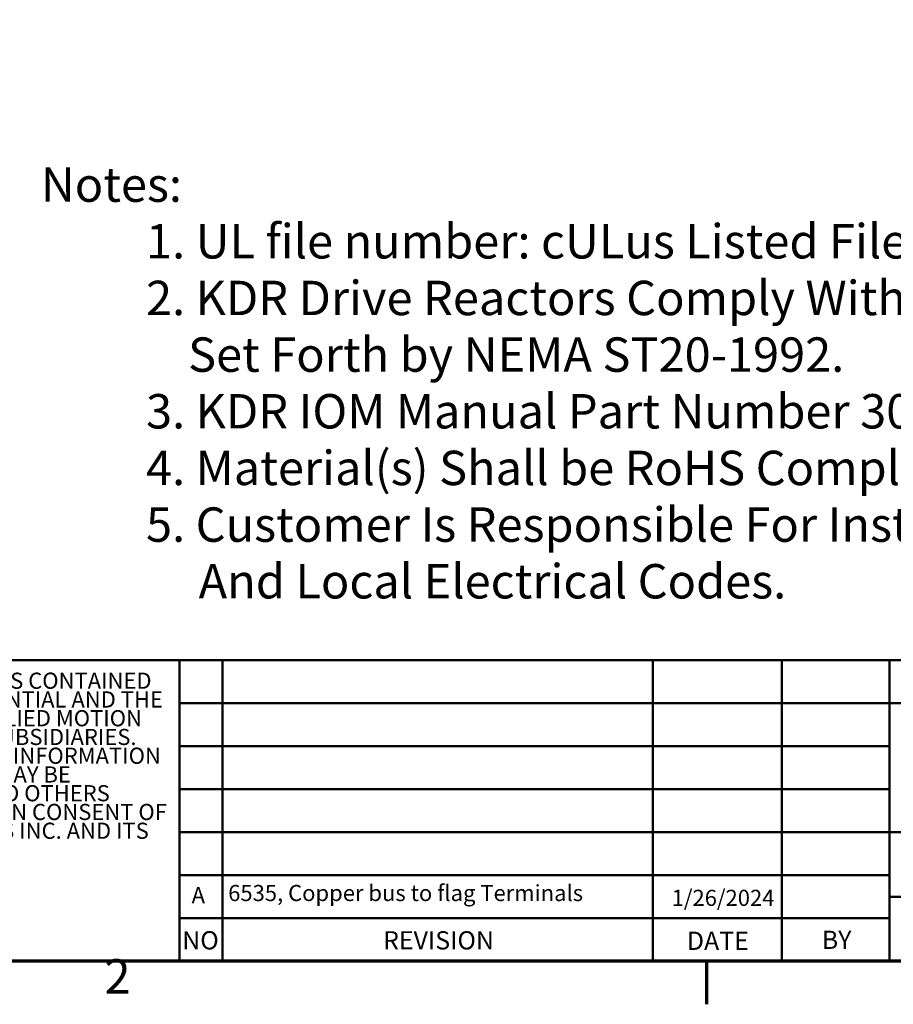
# Model space of a CAD drawing. Units: inches. Extents: x 0.05 to 2.15, y 0 to 1.68.
# Drawn here: x 1.33 to 1.74, y 0.03 to 0.49 of the extents above; entities that cross this region are included whole.
import ezdxf
from ezdxf.enums import TextEntityAlignment as Align

# ---------------------------------------------------------------- set-up
doc = ezdxf.new("R2010")
doc.units = ezdxf.units.IN
doc.header["$LTSCALE"] = 0.1
doc.header["$MEASUREMENT"] = 0
for name, color, linetype, lineweight in [('Border (ANSI)', 7, 'Continuous', 70), ('Symbol (ANSI)', 7, 'Continuous', 25), ('Title (ANSI)', 7, 'Continuous', 50)]:
    doc.layers.add(name, color=color, linetype=linetype, lineweight=lineweight)
doc.styles.add('Note Text (ANSI)', font='tahoma.ttf')
doc.styles.add('Text Style131', font='times.ttf')
doc.styles.add('Text Style132', font='times.ttf')
doc.styles.add('Text Style134', font='times.ttf')
doc.styles.add('Text Style135', font='times.ttf')
doc.styles.add('Text Style170', font='times.ttf')
doc.styles.add('Text Style45', font='tahoma.ttf')

# ---------------------------------------------------------------- blocks, each defined once
blk = doc.blocks.new('Borders Default Border')
at = {"layer": 'Border (ANSI)'}
blk.add_line((16.5, 0.5), (16.5, 0.3), dxfattribs=at)
at = {"layer": 'Border (ANSI)', "flags": 128}
blk.add_lwpolyline([(0.75, 0.5), (0.75, 16.5), (21.25, 16.5), (21.25, 0.5), (0.75, 0.5)], dxfattribs=at)
at = {"layer": 'Border (ANSI)', "insert": (13.7015, 0.3), "char_height": 0.16, "attachment_point": 7, "style": 'Note Text (ANSI)'}
blk.add_mtext('2', dxfattribs=at)
blk = doc.blocks.new('Title Blocks TCI_TITLE')
at = {"layer": 'Title (ANSI)'}
for p, q in [((5.8403, 6.4194), (3.4903, 6.4194)), ((9.1403, 6.4194), (5.8403, 6.4194)), ((5.8403, 6.4194), (5.8403, 5.0194)), ((6.0403, 6.4194), (6.0403, 5.0194)), ((8.0403, 6.4194), (8.0403, 5.0194)), ((8.6403, 6.4194), (8.6403, 5.0194)), ((9.1403, 6.4194), (9.1403, 5.0194)), ((13.0403, 6.4194), (9.1403, 6.4194)), ((5.8403, 6.2194), (9.1403, 6.2194)), ((9.1403, 6.2194), (10.0403, 6.2194)), ((5.8403, 6.0194), (9.1403, 6.0194)), ((5.8403, 5.8194), (9.1403, 5.8194)), ((5.8403, 5.6194), (9.1403, 5.6194)), ((9.1403, 5.6194), (10.0403, 5.6194)), ((5.8403, 5.4194), (9.1403, 5.4194)), ((9.1403, 5.3194), (10.0403, 5.3194)), ((5.8403, 5.2194), (9.1403, 5.2194)), ((3.4903, 5.0194), (5.8403, 5.0194)), ((5.8403, 5.0194), (9.1403, 5.0194)), ((9.1403, 5.0194), (13.0403, 5.0194))]:
    blk.add_line(p, q, dxfattribs=at)
at = {"layer": 'Title (ANSI)', "insert": (3.5282, 6.3617), "char_height": 0.16, "width": 2.309225, "attachment_point": 1, "line_spacing_factor": 0.697486, "style": 'Note Text (ANSI)'}
blk.add_mtext('{\\fCalibri|b0|i0|c0|p34;\\H0.46875x;THE INFORMATION AND DESIGNS CONTAINED IN THIS DRAWING ARE CONFIDENTIAL AND THE \\H1.15547x; \\H0.86545x;PROPRIETARY PROPERTY OF ALLIED MOTION \\H1.16333x; \\H0.8596x;TECHNOLOGIES INC. AND ITS SUBSIDIARIES. \\H1.16388x; \\H0.85919x;\\~NEITHER THIS DESIGN NOR ANY INFORMATION \\H1.16392x; \\H0.85917x;CONTAINED IN THIS DRAWING MAY BE \\H1.16392x; \\H0.85916x;REPRODUCED OR DISCLOSED TO OTHERS \\H1.16392x; \\H0.85916x;WITHOUT THE EXPRESS WRITTEN CONSENT OF \\H1.16392x; \\H0.85916x;ALLIED MOTION TECHNOLOGIES INC. AND ITS \\H1.16392x; \\H0.85916x;SUBSIDIARIES.\\H1.16392x; \\H0.85916x;\\P\\H1.62059x; \\H0.90502x;\\P\\H1.30586x; }', dxfattribs=at)
at = {"layer": 'Title (ANSI)', "insert": (5.9382, 5.117), "char_height": 0.085, "attachment_point": 5, "style": 'Note Text (ANSI)'}
blk.add_mtext('\\fTimes New Roman|b0|i0;{\\H0.0850;NO}', dxfattribs=at)
at = {"layer": 'Title (ANSI)', "char_height": 0.085, "attachment_point": 5, "style": 'Note Text (ANSI)'}
for s, insert, width in [('\\fTimes New Roman|b0|i0;{\\H0.0850;REVISION}', (7.0447, 5.117), 1.950991), ('\\fTimes New Roman|b0|i0;{\\H0.0850;DATE}', (8.3432, 5.1148), 0.558673), ('\\fTimes New Roman|b0|i0;{\\H0.0850;BY}', (8.8953, 5.1192), 0.449557)]:
    blk.add_mtext(s, dxfattribs=dict(at, insert=insert, width=width))
at = {"layer": 'Title (ANSI)'}
for tag, height, style, p in [('REV6', 0.0767, 'Text Style132', (5.9368, 6.3268)), ('REV6_DATE', 0.075, 'Text Style131', (8.3574, 6.3147)), ('REV5', 0.075, 'Text Style131', (5.9368, 6.1268)), ('REV5_DATE', 0.075, 'Text Style131', (8.3574, 6.1147)), ('REV4', 0.075, 'Text Style131', (5.9368, 5.9268)), ('REV4_DATE', 0.075, 'Text Style131', (8.3574, 5.9147)), ('REV3', 0.075, 'Text Style131', (5.9368, 5.7268)), ('REV3_DATE', 0.075, 'Text Style131', (8.3574, 5.7147)), ('REV2', 0.075, 'Text Style131', (5.9368, 5.5268)), ('REV2_DATE', 0.075, 'Text Style131', (8.3574, 5.5147))]:
    blk.add_attdef(tag, text='', height=height, dxfattribs=dict(at, style=style)).set_placement(p, align=Align.MIDDLE_CENTER)
at = {"layer": 'Title (ANSI)', "style": 'Text Style131'}
for tag, p in [('REV6_DESCRIPTION', (6.0716, 6.326)), ('REV5_DESCRIPTION', (6.0716, 6.126)), ('REV4_DESCRIPTION', (6.0716, 5.926)), ('REV3_DESCRIPTION', (6.0716, 5.726)), ('REV2_DESCRIPTION', (6.0716, 5.526))]:
    blk.add_attdef(tag, text='', height=0.075, dxfattribs=at).set_placement(p, align=Align.MIDDLE_LEFT)
at = {"layer": 'Title (ANSI)'}
for tag, p, height, style in [('COPYRIGHT_YEAR_001', (11.9858, 5.9099), 0.08, 'Text Style170'), ('TITLE_LINE_1_001', (10.5522, 5.6636), 0.1, 'Text Style134'), ('TITLE_LINE_2_001', (11.0403, 5.481), 0.1, 'Text Style134'), ('REV1_001', (5.897, 5.2893), 0.075, 'Text Style131'), ('REV1_DESCRIPTION_001', (6.0669, 5.2995), 0.075, 'Text Style131'), ('DRN_BY_DATE_001', (11.1063, 5.288), 0.075, 'Text Style131'), ('DWG_NUMBER_001', (11.7146, 5.2578), 0.12, 'Text Style135'), ('REV1_DATE_001', (8.1283, 5.277), 0.075, 'Text Style131'), ('<SCALE>_001', (10.5201, 5.0772), 0.075, 'Text Style45'), ('Sheet_Size_001', (11.6522, 5.0444), 0.1, 'Text Style134')]:
    blk.add_attdef(tag, p, '', height=height, dxfattribs=dict(at, style=style))

msp = doc.modelspace()

# ---------------------------------------------------------------- block references
at = {"xscale": 0.1, "yscale": 0.1, "zscale": 0.1}
msp.add_blockref('Borders Default Border', (0, 0), dxfattribs=at)
ref = msp.add_blockref('Title Blocks TCI_TITLE', (0.82097, -0.45194), dxfattribs=dict(xscale=0.1, yscale=0.1, zscale=0.1))
ref.add_attrib('REV1_001', 'A', (1.41067, 0.07699), dxfattribs={"layer": 'Title (ANSI)', "height": 0.0075, "style": 'Text Style131'})
ref.add_attrib('REV1_DESCRIPTION_001', '6535, Copper bus to flag Terminals', (1.42766, 0.07801), dxfattribs={"layer": 'Title (ANSI)', "height": 0.0075, "style": 'Text Style131'})
ref.add_attrib('REV1_DATE_001', '1/26/2024', (1.6338, 0.07576), dxfattribs={"layer": 'Title (ANSI)', "height": 0.0075, "style": 'Text Style131'})

# ---------------------------------------------------------------- texts
at = {"layer": 'Symbol (ANSI)', "insert": (1.34057, 0.41917), "char_height": 0.016, "width": 1.0723676, "attachment_point": 1, "line_spacing_factor": 0.987884, "style": 'Note Text (ANSI)'}
msp.add_mtext('\\fTahoma|b0|i0;Notes:\\P\\fTahoma|b0|i0;          1. UL file number: cULus Listed File E116124.\\P\\fTahoma|b0|i0;          2. KDR Drive Reactors Comply With The Thermal and Altitude Standards\\P\\fTahoma|b0|i0;              Set Forth by NEMA ST20-1992. \\P\\fTahoma|b0|i0;          3. KDR IOM Manual Part Number 30895\\P\\fTahoma|b0|i0;          4. Material(s) Shall be RoHS Compliant                 \\P\\fTahoma|b0|i0;          5. Customer Is Responsible For Installation To Meet All National \\P\\fTahoma|b0|i0;               And Local Electrical Codes. \\P\\fTahoma|b0|i0;\\P', dxfattribs=at)

doc.saveas('drawing.dxf')
